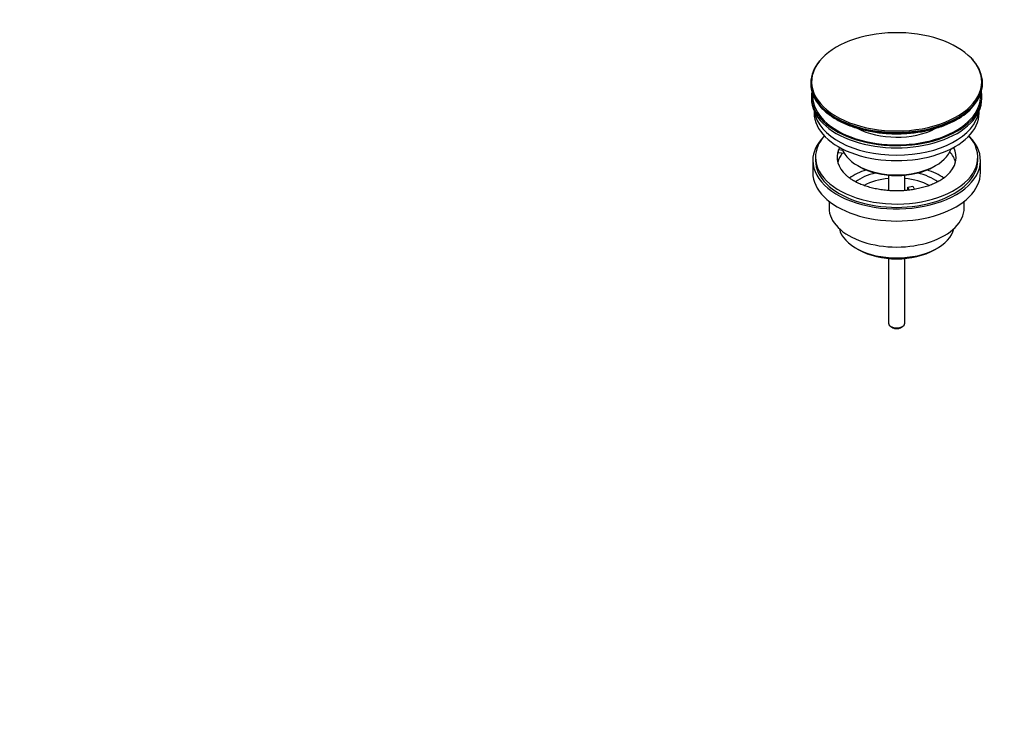
# Model space of a CAD drawing. Units: millimetres. Extents: x 0 to 1478, y 0 to 1758.
# Drawn here: x 834 to 1198, y 0 to 262 of the extents above; entities that cross this region are included whole.
import ezdxf
from ezdxf import colors
from ezdxf.entities.mleader import LeaderData, LeaderLine
from ezdxf.math import Vec2, Vec3

# ---------------------------------------------------------------- set-up
doc = ezdxf.new("R2010")
doc.units = ezdxf.units.MM
doc.layers.add('DV6_Défaut', color=7, linetype='Continuous')
doc.layers.add('Défaut', color=7, linetype='Continuous')

# ---------------------------------------------------------------- blocks, each defined once
blk = doc.blocks.new('_DOT')
at = {"color": 0}
blk.add_line((0, 0), (-1, 0), dxfattribs=at)
at = {"color": 0, "const_width": 0.333}
blk.add_lwpolyline([(-0.1665, 0, 1), (0.1665, 0, 1)], format="xyb", close=True, dxfattribs=at)
blk = doc.blocks.new('SE5')
at = {"layer": 'DV6_Défaut', "color": 7, "linetype": 'Continuous'}
for p, q in [((1126.09, 238.26), (1126.09, 237.95)), ((1189.59, 237.95), (1189.59, 238.26)), ((1126.34, 233.22), (1126.34, 232.4)), ((1189.34, 232.4), (1189.34, 233.22)), ((1127.34, 227.85), (1127.34, 227.09)), ((1188.34, 227.09), (1188.34, 227.85)), ((1136.35, 212.43), (1136.35, 213.49)), ((1137.93, 213.24), (1136.35, 213.49)), ((1138.54, 212.09), (1136.35, 212.43)), ((1126.84, 209.54), (1126.84, 205.05)), ((1127.84, 210.76), (1127.84, 209.54)), ((1143.35, 207.7), (1144.05, 207.29)), ((1171.63, 207.29), (1172.34, 207.7)), ((1187.84, 209.54), (1187.84, 210.76)), ((1188.84, 205.05), (1188.84, 209.54)), ((1154.84, 204.13), (1154.84, 198.43)), ((1160.84, 198.43), (1160.84, 204.13)), ((1161.92, 199.74), (1163.85, 200.04)), ((1162.46, 198.58), (1161.92, 199.74)), ((1161.92, 198.68), (1161.92, 199.74)), ((1161.99, 198.52), (1161.92, 198.68)), ((1163.85, 200.04), (1164.4, 198.85)), ((1132.84, 194.46), (1132.84, 191.98)), ((1182.84, 191.98), (1182.84, 194.46)), ((1142.75, 177.14), (1143.81, 176.53)), ((1171.88, 176.53), (1172.94, 177.14)), ((1154.84, 173.31), (1154.84, 149.36)), ((1160.84, 149.36), (1160.84, 173.31)), ((1155.72, 148.14), (1156.43, 147.73)), ((1159.26, 147.73), (1159.96, 148.14))]:
    blk.add_line(p, q, dxfattribs=at)
for centre, radius, start, end in [((1182.9, 244.05), 4.18, 35.8076, 47.8671), ((1169.12, 244.62), 22.74, 299.1307, 318.6531)]:
    blk.add_arc(centre, radius, start, end, dxfattribs=at)
for centre, major_axis, start_param, end_param in [((1157.84, 238.63), (31.45, 0), 0.498417, 2.709138), ((1157.84, 238.63), (31.45, 0), 2.709138, 6.283185), ((1157.84, 238.26), (-31.75, 0), 5.824485, 6.283185), ((1157.84, 238.63), (31.45, 0), 0, 0.498417), ((1157.84, 238.26), (-31.75, 0), 2.686063, 3.596108), ((1157.84, 238.26), (-31.75, 0), 0, 0.454138), ((1157.84, 237.95), (31.75, 0), 3.141593, 3.591252), ((1157.84, 237.95), (31.75, 0), 5.821931, 6.283185), ((1157.84, 233.22), (-31.5, 0), 6.183422, 6.283185), ((1157.84, 233.22), (-31.5, 0), 0, 3.241356), ((1157.84, 233.22), (-31, 0), 6.24342, 6.283185), ((1157.84, 233.22), (-31, 0), 0, 3.181358), ((1157.84, 232.4), (-31.5, 0), 0, 3.141593), ((1157.84, 237.95), (31.75, 0), 3.591252, 5.821931), ((1157.84, 238.26), (-31.75, 0), 0.454138, 2.686063), ((1157.84, 227.09), (-30.5, 0), 0, 3.141593), ((1157.84, 229.13), (-30.5, 0), 0.087049, 3.054543), ((1157.84, 209.54), (-31, 0), 5.761876, 6.283185), ((1157.84, 209.54), (-31, 0), 0, 3.662902), ((1157.84, 210.76), (-30, 0), 5.812408, 6.283185), ((1157.84, 210.76), (-30, 0), 0, 3.61237), ((1157.84, 230.58), (-21.5, 0), 0.821387, 2.298302), ((1157.84, 210.76), (22, 0), 2.925263, 3.6856), ((1157.84, 207.09), (-22, 0), 5.86754, 6.138041), ((1157.84, 210.76), (-22, 0), -0.288223, -0.216329), ((1157.84, 216.07), (20.5, 0), 3.328559, 6.096219), ((1157.84, 210.76), (-22, 0), 2.580085, 3.429816), ((1157.84, 207.09), (-22, 0), 3.286737, 3.604655), ((1157.84, 209.54), (-30, 0), 0, 3.141593), ((1157.84, 205.05), (-31, 0), 0, 3.141593), ((1157.84, 194.43), (-23, 0), 5.220561, 5.575778), ((1157.84, 194.43), (-19.75, 0), 5.115457, 5.593402), ((1157.84, 215.25), (-19.5, 0), 0.785398, 2.356194), ((1157.84, 194.43), (-19.75, 0), 3.831075, 4.309321), ((1157.84, 194.43), (-23, 0), 3.849232, 4.204217), ((1157.84, 192.8), (17.75, 0), 1.740626, 2.31777), ((1157.84, 192.8), (17.75, 0), 0.823315, 1.400967), ((1157.84, 191.98), (-25, 0), 0, 3.141593), ((1157.84, 185.86), (21.35, 0), 3.267065, 6.157713), ((1157.84, 184.63), (-19.85, 0), 0.785398, 2.356194), ((1157.84, 149.36), (3, 0), 3.141593, 6.283185), ((1157.84, 148.54), (2, 0), 3.926991, 5.497787)]:
    blk.add_ellipse(centre, major_axis=major_axis, ratio=0.57735, start_param=start_param, end_param=end_param, dxfattribs=at)
for points, knots in [([(1129.33, 229.79), (1129.41, 229.69), (1129.84, 229.14), (1130.9, 228.09), (1132.44, 226.76), (1134.21, 225.51), (1136.15, 224.36), (1138.25, 223.31), (1140.5, 222.38), (1142.88, 221.56), (1145.38, 220.87), (1147.96, 220.3), (1150.63, 219.87), (1153.34, 219.57), (1156.09, 219.41), (1158.85, 219.4), (1161.61, 219.52), (1164.33, 219.78), (1167.01, 220.17), (1169.62, 220.7), (1172.14, 221.36), (1174.56, 222.15), (1176.83, 223.05), (1178.74, 223.95), (1179.74, 224.51), (1180.19, 224.76)], [0, 0, 0, 0, 0.008618, 0.054361, 0.1002, 0.146096, 0.19202, 0.237947, 0.283867, 0.329774, 0.375667, 0.421546, 0.467415, 0.513275, 0.55913, 0.604982, 0.650834, 0.69669, 0.742552, 0.788423, 0.834306, 0.880205, 0.926122, 0.972058, 1, 1, 1, 1]), ([(1176.44, 204), (1176.28, 203.85), (1175.85, 203.44), (1174.85, 202.7), (1173.5, 201.87), (1171.96, 201.09), (1170.25, 200.38), (1168.39, 199.76), (1166.4, 199.23), (1164.3, 198.81), (1162.12, 198.51), (1159.89, 198.33), (1157.63, 198.28), (1155.37, 198.36), (1153.14, 198.56), (1150.97, 198.88), (1148.88, 199.33), (1146.91, 199.87), (1145.07, 200.52), (1143.39, 201.25), (1141.88, 202.05), (1140.58, 202.88), (1139.62, 203.62), (1139.22, 204.01), (1139.07, 204.16)], [0, 0, 0, 0, 0.022592, 0.069677, 0.116676, 0.163778, 0.211122, 0.258754, 0.30667, 0.354834, 0.403201, 0.451715, 0.500318, 0.54895, 0.597542, 0.646024, 0.694338, 0.742426, 0.790235, 0.837724, 0.88487, 0.931691, 0.97827, 1, 1, 1, 1])]:
    blk.add_open_spline(points, degree=3, knots=knots, dxfattribs=at)

msp = doc.modelspace()

# ---------------------------------------------------------------- block references
at = {"layer": 'Défaut'}
msp.add_blockref('SE5', (0, 0), dxfattribs=at)

# ---------------------------------------------------------------- leaders
at = {"layer": 'Défaut', "color": 7, "linetype": 'Continuous'}
ml = msp.add_multileader_mtext('Standard', dxfattribs=at)
ml.set_content('{\\pxsm0.9;\\fSolid Edge ISO|b1||i0||c0|p34;\\W1.;13/01/2025\\P}', color=256)
ml.set_leader_properties()
ml.set_arrow_properties(name='DOT')
ml.build(insert=Vec2(0, 0))
ml.multileader.update_dxf_attribs({"leader_type": 0, "dogleg_length": 0, "arrow_head_size": 12})
ctx = ml.context
ctx.base_point, ctx.char_height, ctx.arrow_head_size = Vec3(1390.41, 1750.83), 12, 12
notes = []
notes.append((ctx, [(0, (0, 0, 0), (0, 0), (1, 0), 1, [])]))
ctx.mtext.insert = Vec3(1392.41, 1756.83)
for ctx, leaders in notes:
    for number, flags, end, landing, length, lines in leaders:
        leader = LeaderData()
        leader.index, (leader.has_last_leader_line, leader.has_dogleg_vector, leader.attachment_direction) = number, flags
        leader.last_leader_point, leader.dogleg_vector, leader.dogleg_length = Vec3(end), Vec3(landing), length
        for number, points, colour, breaks in lines:
            line = LeaderLine()
            line.index, line.vertices, line.color, line.breaks = number, Vec3.list(points), colors.encode_raw_color(colour), breaks
            leader.lines.append(line)
        ctx.leaders.append(leader)

doc.saveas('drawing.dxf')
